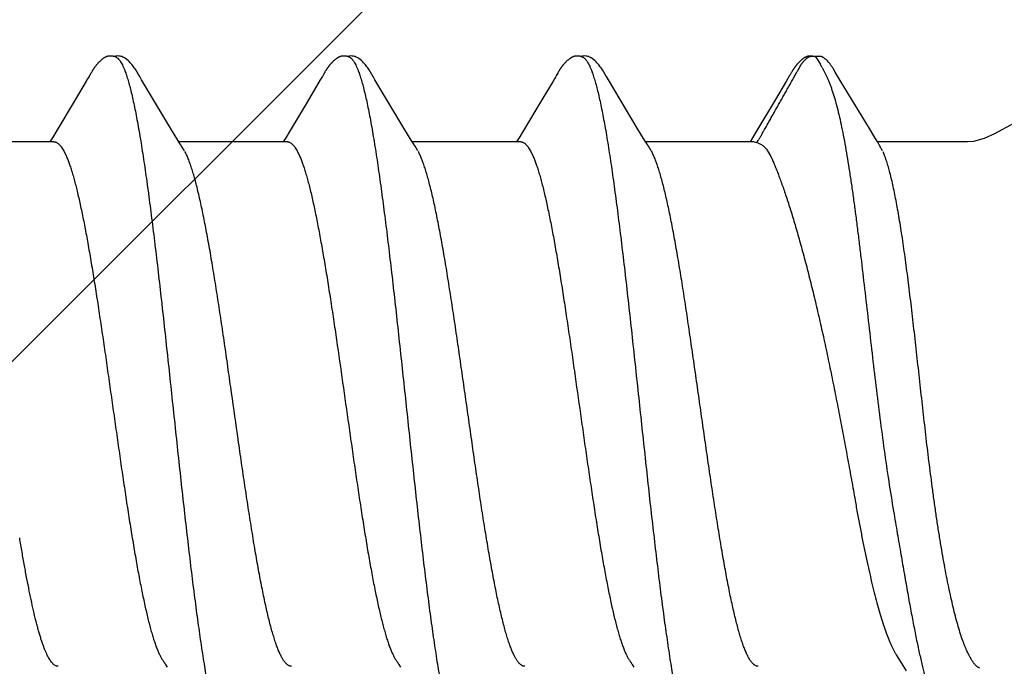
# Model space of a CAD drawing. Units: inches. Extents: x 86.8 to 97.6, y 49.7 to 58.9.
# Drawn here: x 96.6 to 96.9, y 56.2 to 56.4 of the extents above; entities that cross this region are included whole.
import ezdxf

# ---------------------------------------------------------------- set-up
doc = ezdxf.new("R2010")
doc.units = ezdxf.units.IN
doc.header["$MEASUREMENT"] = 0
doc.layers.add('DIMENSION', color=9, linetype='Continuous', lineweight=0)
doc.layers.add('SCREW', color=9, linetype='Continuous', lineweight=0)
doc.layers.add('Fastener', color=9, linetype='Continuous')

# ---------------------------------------------------------------- blocks, each defined once
blk = doc.blocks.new('#12-14 x 2.00 HWH Steel Fastener')
at = {"layer": 'Fastener', "linetype": 'Continuous'}
for p, q in [((1.65521, 0.10642), (1.65564, 0.10632)), ((1.65564, 0.10632), (1.65587, 0.10623)), ((1.65587, 0.10623), (1.6565, 0.10642)), ((1.65587, 0.10623), (1.65633, 0.1056)), ((1.65633, 0.1056), (1.65674, 0.10496)), ((1.65674, 0.10496), (1.65735, 0.1039)), ((1.65784, 0.10299), (1.65918, 0.10034)), ((1.43314, 0.09956), (1.43271, 0.09884)), ((1.43357, 0.10028), (1.43314, 0.09956)), ((1.43371, 0.10052), (1.43357, 0.10028)), ((1.4338, 0.10066), (1.43371, 0.10052)), ((1.43386, 0.10077), (1.4338, 0.10066)), ((1.43416, 0.10131), (1.43386, 0.10077)), ((1.43427, 0.10149), (1.43416, 0.10131)), ((1.43437, 0.10167), (1.43427, 0.10149)), ((1.43447, 0.10183), (1.43437, 0.10167)), ((1.44966, 0.09925), (1.44906, 0.10023)), ((1.50495, 0.10025), (1.50432, 0.09919)), ((1.5051, 0.1005), (1.50495, 0.10025)), ((1.50519, 0.10064), (1.5051, 0.1005)), ((1.50525, 0.10075), (1.50519, 0.10064)), ((1.50555, 0.10128), (1.50525, 0.10075)), ((1.50566, 0.10147), (1.50555, 0.10128)), ((1.50575, 0.10164), (1.50566, 0.10147)), ((1.50585, 0.1018), (1.50575, 0.10164)), ((1.52105, 0.09926), (1.52046, 0.10024)), ((1.57594, 0.09956), (1.57552, 0.09885)), ((1.57656, 0.10059), (1.57645, 0.10041)), ((1.57662, 0.10071), (1.57656, 0.10059)), ((1.57666, 0.10076), (1.57662, 0.10071)), ((1.57712, 0.10158), (1.57702, 0.1014)), ((1.57722, 0.10175), (1.57712, 0.10158)), ((1.59246, 0.09926), (1.59186, 0.10024)), ((1.64737, 0.09962), (1.64696, 0.09893)), ((1.64779, 0.1003), (1.64737, 0.09962)), ((1.64792, 0.10053), (1.64779, 0.1003)), ((1.648, 0.10066), (1.64792, 0.10053)), ((1.64806, 0.10077), (1.648, 0.10066)), ((1.64837, 0.10132), (1.64806, 0.10077)), ((1.64848, 0.10151), (1.64837, 0.10132)), ((1.64858, 0.10168), (1.64848, 0.10151)), ((1.64868, 0.10184), (1.64858, 0.10168)), ((1.6619, 0.10159), (1.66146, 0.10232)), ((1.43271, 0.09884), (1.42929, 0.09306)), ((1.45851, 0.08445), (1.44966, 0.09925)), ((1.50432, 0.09919), (1.5003, 0.0924)), ((1.52991, 0.08446), (1.52105, 0.09926)), ((1.57552, 0.09885), (1.57211, 0.0931)), ((1.60131, 0.08445), (1.59246, 0.09926)), ((1.64696, 0.09893), (1.64357, 0.0932)), ((1.67231, 0.08435), (1.66341, 0.09907)), ((1.42929, 0.09306), (1.42369, 0.0837)), ((1.5003, 0.0924), (1.49508, 0.08368)), ((1.57211, 0.0931), (1.56651, 0.08373)), ((1.64357, 0.0932), (1.63793, 0.08376)), ((1.46076, 0.08074), (1.45851, 0.08445)), ((1.53216, 0.08075), (1.52991, 0.08446)), ((1.60356, 0.08074), (1.60131, 0.08445)), ((1.67366, 0.08213), (1.67231, 0.08435)), ((1.42234, 0.08147), (1.4216, 0.08025)), ((1.42369, 0.0837), (1.42234, 0.08147)), ((1.49374, 0.08146), (1.493, 0.08025)), ((1.49508, 0.08368), (1.49374, 0.08146)), ((1.56516, 0.08151), (1.5644, 0.08025)), ((1.56651, 0.08373), (1.56516, 0.08151)), ((1.63657, 0.08152), (1.6358, 0.08025)), ((1.63793, 0.08376), (1.63657, 0.08152)), ((1.67398, 0.08162), (1.67366, 0.08213)), ((1.67486, 0.08012), (1.67398, 0.08162)), ((1.42284, 0.08025), (1.38965, 0.08025)), ((1.46149, 0.07952), (1.46076, 0.08074)), ((1.49424, 0.08025), (1.46105, 0.08025)), ((1.46279, 0.07752), (1.4619, 0.0789)), ((1.53289, 0.07953), (1.53216, 0.08075)), ((1.56564, 0.08025), (1.53245, 0.08025)), ((1.53419, 0.07752), (1.5333, 0.0789)), ((1.60429, 0.07952), (1.60356, 0.08074)), ((1.63704, 0.08025), (1.60385, 0.08025)), ((1.60559, 0.07752), (1.6047, 0.0789)), ((1.63704, 0.08025), (1.6379, 0.08002)), ((1.70233, 0.08025), (1.67479, 0.08025)), ((1.67636, 0.07752), (1.67546, 0.07915)), ((1.42582, 0.07752), (1.42668, 0.07572)), ((1.49722, 0.07752), (1.49808, 0.07572)), ((1.56862, 0.07752), (1.56948, 0.07572)), ((1.64117, 0.07752), (1.64217, 0.07578)), ((1.68073, -0.07703), (1.68206, -0.07917)), ((1.45698, -0.07971), (1.45746, -0.08051)), ((1.52839, -0.07972), (1.52887, -0.08053)), ((1.59978, -0.07971), (1.60027, -0.08052)), ((1.68206, -0.07917), (1.68358, -0.08166))]:
    blk.add_line(p, q, dxfattribs=at)
for points in [[(1.43988, 0.10652), (1.43978, 0.10651), (1.43969, 0.1065), (1.4396, 0.10649), (1.43952, 0.10648), (1.43943, 0.10646), (1.43935, 0.10644), (1.43927, 0.10642), (1.43919, 0.1064), (1.43911, 0.10638), (1.43903, 0.10635), (1.43895, 0.10632), (1.43887, 0.10629), (1.43879, 0.10626), (1.43872, 0.10623), (1.43864, 0.10619), (1.43856, 0.10615), (1.43849, 0.10611), (1.43841, 0.10607), (1.43833, 0.10603), (1.43825, 0.10598), (1.43817, 0.10593), (1.43809, 0.10588), (1.43801, 0.10582), (1.43792, 0.10576), (1.43783, 0.10569), (1.43773, 0.10562), (1.43762, 0.10554), (1.4375, 0.10544), (1.43739, 0.10535), (1.43727, 0.10525), (1.43716, 0.10516), (1.43706, 0.10506), (1.43695, 0.10497), (1.43685, 0.10487), (1.43675, 0.10478), (1.43665, 0.10469), (1.43656, 0.10459), (1.43647, 0.1045), (1.43638, 0.10441), (1.4363, 0.10432), (1.43622, 0.10423), (1.43614, 0.10414), (1.43606, 0.10406), (1.43599, 0.10397), (1.43591, 0.10388), (1.43584, 0.1038), (1.43577, 0.10371), (1.4357, 0.10362), (1.43563, 0.10354), (1.43557, 0.10346), (1.4355, 0.10337), (1.43544, 0.10329), (1.43538, 0.10321), (1.43532, 0.10312), (1.43526, 0.10304), (1.4352, 0.10296), (1.43515, 0.10288), (1.43509, 0.1028), (1.43504, 0.10273), (1.43499, 0.10265), (1.43494, 0.10257), (1.43489, 0.1025), (1.43484, 0.10243), (1.43479, 0.10235), (1.43474, 0.10228), (1.4347, 0.10221), (1.43465, 0.10213), (1.43461, 0.10206), (1.43456, 0.10198), (1.43447, 0.10183)], [(1.44183, 0.10617), (1.44181, 0.10618), (1.44173, 0.10621), (1.44164, 0.10625), (1.44155, 0.10628), (1.44145, 0.10632), (1.44134, 0.10635), (1.44122, 0.10638), (1.44109, 0.10641), (1.44097, 0.10644), (1.44084, 0.10646), (1.4407, 0.10648), (1.44057, 0.1065), (1.44045, 0.10651), (1.44032, 0.10652), (1.4402, 0.10652), (1.44009, 0.10652), (1.43998, 0.10652), (1.43988, 0.10652)], [(1.4439, 0.10621), (1.44364, 0.10632), (1.44338, 0.10641), (1.44311, 0.10647), (1.44282, 0.10651), (1.44249, 0.10653), (1.4421, 0.10651), (1.44167, 0.10645), (1.44129, 0.10636)], [(1.44909, 0.10019), (1.44787, 0.10225), (1.44763, 0.10263), (1.44742, 0.10293), (1.4472, 0.10323), (1.44696, 0.10354), (1.44671, 0.10385), (1.44644, 0.10416), (1.44615, 0.10447), (1.44583, 0.10479), (1.44549, 0.10511), (1.44511, 0.10542), (1.44474, 0.10571), (1.44444, 0.10592), (1.44416, 0.10608), (1.4439, 0.10621)], [(1.51123, 0.10651), (1.51113, 0.10651), (1.51104, 0.1065), (1.51096, 0.10648), (1.51087, 0.10647), (1.51079, 0.10645), (1.51071, 0.10643), (1.51063, 0.10641), (1.51055, 0.10639), (1.51047, 0.10636), (1.51039, 0.10634), (1.51031, 0.10631), (1.51023, 0.10628), (1.51016, 0.10624), (1.51008, 0.10621), (1.51, 0.10617), (1.50993, 0.10613), (1.50985, 0.10609), (1.50977, 0.10605), (1.50969, 0.106), (1.50961, 0.10596), (1.50953, 0.10591), (1.50945, 0.10585), (1.50937, 0.10579), (1.50928, 0.10573), (1.50918, 0.10566), (1.50908, 0.10558), (1.50897, 0.1055), (1.50885, 0.1054), (1.50874, 0.10531), (1.50862, 0.10521), (1.50852, 0.10512), (1.50841, 0.10502), (1.5083, 0.10493), (1.5082, 0.10483), (1.50811, 0.10474), (1.50801, 0.10464), (1.50792, 0.10455), (1.50783, 0.10446), (1.50774, 0.10437), (1.50766, 0.10428), (1.50758, 0.10419), (1.5075, 0.1041), (1.50742, 0.10401), (1.50735, 0.10393), (1.50728, 0.10384), (1.50721, 0.10375), (1.50714, 0.10367), (1.50707, 0.10358), (1.507, 0.1035), (1.50694, 0.10342), (1.50687, 0.10333), (1.50681, 0.10325), (1.50675, 0.10317), (1.50669, 0.10309), (1.50663, 0.10301), (1.50658, 0.10293), (1.50652, 0.10285), (1.50647, 0.10277), (1.50642, 0.1027), (1.50637, 0.10262), (1.50632, 0.10255), (1.50627, 0.10247), (1.50622, 0.1024), (1.50617, 0.10233), (1.50613, 0.10225), (1.50608, 0.10218), (1.50604, 0.10211), (1.50599, 0.10203), (1.50594, 0.10196), (1.50585, 0.1018)], [(1.51323, 0.10617), (1.51315, 0.1062), (1.51307, 0.10624), (1.51298, 0.10627), (1.51288, 0.10631), (1.51277, 0.10634), (1.51266, 0.10637), (1.51254, 0.1064), (1.51241, 0.10643), (1.51228, 0.10645), (1.51215, 0.10647), (1.51202, 0.10649), (1.5119, 0.10651), (1.51177, 0.10652), (1.51165, 0.10652), (1.51154, 0.10652), (1.51143, 0.10652), (1.51132, 0.10652), (1.51123, 0.10651)], [(1.5153, 0.10621), (1.51504, 0.10632), (1.51478, 0.10641), (1.51451, 0.10647), (1.51422, 0.10651), (1.51389, 0.10653), (1.5135, 0.10651), (1.51307, 0.10645), (1.51269, 0.10636)], [(1.52049, 0.10019), (1.51927, 0.10225), (1.51903, 0.10263), (1.51882, 0.10293), (1.5186, 0.10323), (1.51836, 0.10354), (1.51811, 0.10385), (1.51784, 0.10416), (1.51755, 0.10447), (1.51723, 0.10479), (1.51689, 0.10511), (1.51651, 0.10542), (1.51614, 0.10571), (1.51584, 0.10592), (1.51556, 0.10608), (1.5153, 0.10621)], [(1.58261, 0.10651), (1.58252, 0.1065), (1.58243, 0.10649), (1.58234, 0.10648), (1.58226, 0.10646), (1.58218, 0.10645), (1.58209, 0.10643), (1.58201, 0.10641), (1.58193, 0.10638), (1.58185, 0.10636), (1.58178, 0.10633), (1.5817, 0.1063), (1.58162, 0.10627), (1.58154, 0.10624), (1.58147, 0.1062), (1.58139, 0.10617), (1.58131, 0.10613), (1.58123, 0.10609), (1.58116, 0.10604), (1.58108, 0.106), (1.581, 0.10595), (1.58092, 0.1059), (1.58084, 0.10584), (1.58075, 0.10578), (1.58066, 0.10572), (1.58057, 0.10565), (1.58046, 0.10557), (1.58035, 0.10548), (1.58023, 0.10539), (1.58012, 0.10529), (1.58001, 0.1052), (1.5799, 0.1051), (1.57979, 0.10501), (1.57969, 0.10491), (1.57959, 0.10482), (1.57949, 0.10472), (1.5794, 0.10463), (1.57931, 0.10454), (1.57922, 0.10444), (1.57913, 0.10435), (1.57905, 0.10426), (1.57897, 0.10418), (1.57889, 0.10409), (1.57881, 0.104), (1.57874, 0.10391), (1.57867, 0.10383), (1.5786, 0.10374), (1.57853, 0.10366), (1.57846, 0.10357), (1.57839, 0.10349), (1.57833, 0.1034), (1.57826, 0.10332), (1.5782, 0.10324), (1.57814, 0.10316), (1.57808, 0.10307), (1.57802, 0.10299), (1.57797, 0.10291), (1.57791, 0.10283), (1.57786, 0.10275), (1.5778, 0.10267), (1.57775, 0.1026), (1.5777, 0.10252), (1.57765, 0.10244), (1.5776, 0.10237), (1.57755, 0.10229), (1.57751, 0.10222), (1.57746, 0.10214), (1.57741, 0.10207), (1.57737, 0.10199), (1.57732, 0.10191), (1.57722, 0.10175)], [(1.58463, 0.10617), (1.58455, 0.10621), (1.58446, 0.10624), (1.58437, 0.10627), (1.58427, 0.10631), (1.58416, 0.10634), (1.58405, 0.10637), (1.58392, 0.1064), (1.5838, 0.10643), (1.58367, 0.10646), (1.58354, 0.10648), (1.58341, 0.10649), (1.58328, 0.10651), (1.58316, 0.10652), (1.58304, 0.10652), (1.58292, 0.10652), (1.58281, 0.10652), (1.58271, 0.10652), (1.58261, 0.10651)], [(1.5867, 0.10621), (1.58644, 0.10632), (1.58618, 0.10641), (1.5859, 0.10647), (1.58562, 0.10651), (1.58529, 0.10653), (1.5849, 0.10651), (1.58447, 0.10645), (1.58409, 0.10636)], [(1.59189, 0.10019), (1.59068, 0.10225), (1.59043, 0.10263), (1.59022, 0.10293), (1.59, 0.10323), (1.58976, 0.10354), (1.58951, 0.10385), (1.58924, 0.10416), (1.58895, 0.10447), (1.58863, 0.10479), (1.58829, 0.10511), (1.58791, 0.10542), (1.58754, 0.10571), (1.58723, 0.10592), (1.58696, 0.10608), (1.5867, 0.10621)], [(1.65397, 0.10651), (1.65387, 0.1065), (1.65378, 0.10649), (1.65369, 0.10647), (1.6536, 0.10645), (1.65351, 0.10643), (1.65343, 0.10641), (1.65334, 0.10639), (1.65326, 0.10636), (1.65317, 0.10633), (1.65309, 0.1063), (1.65301, 0.10627), (1.65293, 0.10623), (1.65285, 0.10619), (1.65277, 0.10615), (1.65269, 0.10611), (1.6526, 0.10607), (1.65252, 0.10602), (1.65244, 0.10597), (1.65236, 0.10592), (1.65228, 0.10587), (1.65219, 0.10581), (1.6521, 0.10575), (1.652, 0.10568), (1.6519, 0.1056), (1.65179, 0.10551), (1.65167, 0.10542), (1.65155, 0.10532), (1.65144, 0.10522), (1.65133, 0.10512), (1.65122, 0.10503), (1.65111, 0.10493), (1.65101, 0.10483), (1.65091, 0.10474), (1.65081, 0.10464), (1.65072, 0.10455), (1.65063, 0.10446), (1.65054, 0.10437), (1.65046, 0.10428), (1.65038, 0.10419), (1.6503, 0.1041), (1.65022, 0.10401), (1.65015, 0.10392), (1.65007, 0.10384), (1.65, 0.10375), (1.64993, 0.10367), (1.64987, 0.10358), (1.6498, 0.1035), (1.64973, 0.10341), (1.64967, 0.10333), (1.64961, 0.10325), (1.64955, 0.10316), (1.64949, 0.10308), (1.64943, 0.103), (1.64937, 0.10292), (1.64932, 0.10284), (1.64926, 0.10276), (1.64921, 0.10268), (1.64916, 0.10261), (1.64911, 0.10253), (1.64906, 0.10245), (1.64901, 0.10238), (1.64896, 0.1023), (1.64891, 0.10223), (1.64887, 0.10215), (1.64882, 0.10208), (1.64877, 0.102), (1.64868, 0.10184)], [(1.65498, 0.10647), (1.65483, 0.10649), (1.65469, 0.10651), (1.65456, 0.10652), (1.65443, 0.10652), (1.6543, 0.10652), (1.65418, 0.10652), (1.65407, 0.10652), (1.65397, 0.10651)], [(1.65764, 0.10639), (1.6569, 0.10652), (1.65547, 0.10636)], [(1.66146, 0.10232), (1.66131, 0.10256), (1.66117, 0.10278), (1.66104, 0.10299), (1.6609, 0.1032), (1.66076, 0.10341), (1.66062, 0.10361), (1.66047, 0.10381), (1.66033, 0.10401), (1.66018, 0.1042), (1.66003, 0.10439), (1.65986, 0.10458), (1.65969, 0.10478), (1.65948, 0.105)], [(1.57645, 0.10041), (1.57626, 0.10009), (1.57594, 0.09956)], [(1.57702, 0.1014), (1.57696, 0.1013), (1.57666, 0.10076)], [(1.66341, 0.09907), (1.6625, 0.1006), (1.6619, 0.10159)], [(1.71663, 0.08598), (1.71058, 0.08271), (1.70745, 0.08129), (1.70422, 0.0804), (1.70233, 0.08025)], [(1.4619, 0.0789), (1.46187, 0.07893), (1.46185, 0.07897), (1.46182, 0.079), (1.46179, 0.07904), (1.46176, 0.07909), (1.46173, 0.07914), (1.46169, 0.07921), (1.46164, 0.07929), (1.46157, 0.07939), (1.46149, 0.07952)], [(1.5333, 0.0789), (1.53327, 0.07893), (1.53325, 0.07897), (1.53322, 0.079), (1.53319, 0.07904), (1.53316, 0.07909), (1.53313, 0.07914), (1.53308, 0.07921), (1.53303, 0.07929), (1.53297, 0.07939), (1.53289, 0.07953)], [(1.6047, 0.0789), (1.60467, 0.07893), (1.60465, 0.07897), (1.60462, 0.079), (1.60459, 0.07904), (1.60456, 0.07909), (1.60453, 0.07914), (1.60449, 0.07921), (1.60444, 0.07929), (1.60437, 0.07939), (1.60429, 0.07952)], [(1.67546, 0.07915), (1.67544, 0.07918), (1.6754, 0.07925), (1.67531, 0.07938), (1.6751, 0.07972), (1.67486, 0.08012)], [(1.45646, -0.07891), (1.45647, -0.07891), (1.45649, -0.07895), (1.45652, -0.07898), (1.45655, -0.07902), (1.45658, -0.07907), (1.45662, -0.07912), (1.45666, -0.07918), (1.45671, -0.07926), (1.45677, -0.07937), (1.45686, -0.07951), (1.45698, -0.07971)], [(1.52786, -0.07891), (1.52787, -0.07892), (1.5279, -0.07895), (1.52792, -0.07899), (1.52795, -0.07903), (1.52798, -0.07907), (1.52802, -0.07913), (1.52806, -0.07919), (1.52811, -0.07927), (1.52818, -0.07938), (1.52826, -0.07952), (1.52839, -0.07972)], [(1.59926, -0.0789), (1.59927, -0.07891), (1.59929, -0.07895), (1.59932, -0.07898), (1.59935, -0.07902), (1.59938, -0.07907), (1.59942, -0.07912), (1.59946, -0.07919), (1.59951, -0.07927), (1.59958, -0.07937), (1.59966, -0.07951), (1.59978, -0.07971)]]:
    blk.add_lwpolyline(points, dxfattribs=at)
for centre, radius, start, end in [((1.61406, 0.07996), 0.04947, 27.7402, 28.9464), ((1.5916, 0.06987), 0.01594, 27.6458, 28.6769)]:
    blk.add_arc(centre, radius, start, end, dxfattribs=at)
for points, knots in [([(1.44183, 0.10617), (1.44196, 0.10611), (1.44214, 0.106), (1.44236, 0.10582), (1.44254, 0.10565), (1.44272, 0.10546), (1.44289, 0.10524), (1.44307, 0.10499), (1.44331, 0.10462), (1.44361, 0.1041), (1.44396, 0.10339), (1.44431, 0.10258), (1.44453, 0.102), (1.44464, 0.1017)], [0, 0, 0, 0, 0.075909, 0.117893, 0.162968, 0.211384, 0.26334, 0.318993, 0.378466, 0.509219, 0.656184, 0.819706, 1, 1, 1, 1]), ([(1.51323, 0.10617), (1.51336, 0.10611), (1.51354, 0.106), (1.51377, 0.10582), (1.51394, 0.10565), (1.51412, 0.10546), (1.51429, 0.10524), (1.51447, 0.10499), (1.51471, 0.10462), (1.51501, 0.1041), (1.51536, 0.10339), (1.51571, 0.10258), (1.51593, 0.102), (1.51604, 0.1017)], [0, 0, 0, 0, 0.075934, 0.11793, 0.163018, 0.211446, 0.263413, 0.319077, 0.37856, 0.509327, 0.656286, 0.819776, 1, 1, 1, 1]), ([(1.58463, 0.10617), (1.58476, 0.10611), (1.58494, 0.106), (1.58517, 0.10582), (1.58534, 0.10565), (1.58552, 0.10545), (1.5857, 0.10523), (1.58587, 0.10499), (1.58611, 0.10462), (1.58641, 0.10409), (1.58676, 0.10338), (1.58711, 0.10257), (1.58733, 0.102), (1.58744, 0.1017)], [0, 0, 0, 0, 0.076429, 0.118672, 0.163997, 0.212644, 0.2648, 0.320611, 0.380192, 0.510985, 0.657712, 0.820666, 1, 1, 1, 1]), ([(1.65003, 0.10136), (1.65011, 0.1015), (1.65027, 0.10178), (1.65047, 0.10212), (1.65063, 0.10241), (1.65074, 0.10262), (1.65086, 0.10283), (1.65101, 0.10311), (1.65116, 0.1034), (1.65132, 0.10367), (1.65149, 0.10395), (1.65167, 0.10421), (1.65186, 0.10447), (1.65206, 0.10473), (1.65232, 0.10503), (1.65261, 0.10532), (1.65284, 0.10553), (1.65299, 0.10567), (1.65311, 0.10577), (1.65324, 0.10587), (1.6534, 0.106), (1.65359, 0.10613), (1.6538, 0.10625), (1.65403, 0.10635), (1.65426, 0.10642), (1.65449, 0.10646), (1.65473, 0.10647), (1.65497, 0.10645), (1.65513, 0.10643), (1.65521, 0.10642)], [0, 0, 0, 0, 0.062639, 0.125262, 0.156564, 0.187862, 0.219158, 0.25045, 0.313022, 0.344314, 0.375612, 0.438182, 0.469457, 0.500728, 0.563224, 0.625614, 0.656798, 0.688014, 0.703645, 0.719293, 0.750585, 0.781781, 0.812912, 0.844143, 0.875411, 0.906588, 0.937643, 0.968761, 1, 1, 1, 1]), ([(1.6565, 0.10642), (1.6566, 0.10644), (1.65679, 0.10647), (1.65703, 0.10648), (1.65722, 0.10647), (1.65741, 0.10645), (1.65755, 0.10642), (1.65764, 0.10639)], [0, 0, 0, 0, 0.250542, 0.499902, 0.624473, 0.749378, 1, 1, 1, 1]), ([(1.65764, 0.10639), (1.65773, 0.10636), (1.65787, 0.10631), (1.65804, 0.10622), (1.65821, 0.10612), (1.65841, 0.10598), (1.65864, 0.1058), (1.65886, 0.10561), (1.65908, 0.10542), (1.65929, 0.10521), (1.65942, 0.10507), (1.65949, 0.105)], [0, 0, 0, 0, 0.125192, 0.187609, 0.249958, 0.374904, 0.500203, 0.625296, 0.750169, 0.875011, 1, 1, 1, 1]), ([(1.44464, 0.1017), (1.44482, 0.10122), (1.44516, 0.10021), (1.44565, 0.09858), (1.44614, 0.09677), (1.44664, 0.09477), (1.44713, 0.09258), (1.44763, 0.09021), (1.44812, 0.08766), (1.44862, 0.08493), (1.44912, 0.08204), (1.44962, 0.07899), (1.45012, 0.07579), (1.45062, 0.07244), (1.45112, 0.06897), (1.45179, 0.06409), (1.45262, 0.05771), (1.45361, 0.04974), (1.4546, 0.04139), (1.45559, 0.03272), (1.45657, 0.02381), (1.45756, 0.0147), (1.45855, 0.0055), (1.45954, -0.00376), (1.46053, -0.013), (1.46152, -0.02217), (1.46251, -0.03116), (1.4635, -0.03989), (1.46449, -0.04829), (1.46547, -0.05631), (1.46631, -0.06274), (1.46698, -0.06768), (1.46748, -0.0712), (1.46797, -0.0746), (1.46848, -0.07787), (1.46898, -0.08099), (1.46948, -0.08395), (1.46998, -0.08674), (1.47048, -0.08937), (1.4709, -0.09144), (1.47124, -0.09301), (1.47157, -0.09445), (1.47197, -0.09614), (1.47247, -0.09802), (1.47296, -0.09972), (1.47338, -0.101), (1.47372, -0.10194), (1.47397, -0.10257), (1.47421, -0.10315), (1.47446, -0.10368), (1.47471, -0.10417), (1.47496, -0.1046), (1.4752, -0.10499), (1.47545, -0.10533), (1.4757, -0.10562), (1.47601, -0.10592), (1.47627, -0.10609), (1.47645, -0.10617)], [0, 0, 0, 0, 0.007182, 0.015222, 0.024125, 0.033889, 0.044512, 0.055986, 0.068302, 0.081445, 0.095372, 0.110039, 0.125401, 0.141421, 0.158063, 0.175293, 0.211396, 0.249526, 0.289447, 0.330876, 0.373502, 0.416993, 0.460974, 0.505139, 0.549297, 0.593107, 0.636104, 0.677847, 0.717979, 0.756324, 0.792738, 0.810176, 0.827064, 0.84336, 0.859018, 0.873996, 0.888247, 0.901724, 0.914381, 0.926195, 0.931782, 0.937154, 0.947247, 0.956468, 0.964819, 0.972306, 0.975727, 0.978935, 0.981931, 0.984715, 0.987291, 0.98966, 0.991829, 0.993803, 0.995592, 0.997209, 1, 1, 1, 1]), ([(1.51604, 0.1017), (1.51622, 0.10122), (1.51656, 0.1002), (1.51706, 0.09857), (1.51755, 0.09674), (1.51805, 0.09471), (1.51855, 0.09249), (1.51905, 0.09009), (1.51955, 0.0875), (1.52006, 0.08474), (1.52056, 0.08181), (1.52106, 0.07873), (1.52156, 0.07551), (1.52206, 0.07215), (1.52256, 0.06867), (1.52323, 0.06379), (1.52406, 0.05742), (1.52504, 0.04947), (1.52603, 0.04112), (1.52702, 0.03242), (1.52801, 0.02346), (1.529, 0.01433), (1.52999, 0.00511), (1.53098, -0.00412), (1.53196, -0.01331), (1.53295, -0.0224), (1.53393, -0.03133), (1.53492, -0.04002), (1.5359, -0.04841), (1.53689, -0.05644), (1.53772, -0.06287), (1.53839, -0.06778), (1.53889, -0.07129), (1.53939, -0.07467), (1.53988, -0.07791), (1.54038, -0.081), (1.54088, -0.08393), (1.54137, -0.0867), (1.54187, -0.0893), (1.54236, -0.09172), (1.54285, -0.09396), (1.54334, -0.09603), (1.54384, -0.09791), (1.54433, -0.09961), (1.54475, -0.10091), (1.54509, -0.10185), (1.54534, -0.10249), (1.54559, -0.10309), (1.54583, -0.10363), (1.54608, -0.10412), (1.54633, -0.10457), (1.54658, -0.10496), (1.54683, -0.10531), (1.54708, -0.1056), (1.5474, -0.10591), (1.54767, -0.10609), (1.54785, -0.10617)], [0, 0, 0, 0, 0.007198, 0.015285, 0.024269, 0.034153, 0.044928, 0.056574, 0.069067, 0.08238, 0.096463, 0.111266, 0.126739, 0.142839, 0.159527, 0.176765, 0.212789, 0.2508, 0.290688, 0.332288, 0.37518, 0.418838, 0.462846, 0.506889, 0.550777, 0.594223, 0.636868, 0.678417, 0.718569, 0.756959, 0.793322, 0.810697, 0.827496, 0.843682, 0.859215, 0.874054, 0.888162, 0.901499, 0.91403, 0.925738, 0.936622, 0.946677, 0.955902, 0.964291, 0.97184, 0.9753, 0.978551, 0.98159, 0.98442, 0.987042, 0.989456, 0.991667, 0.993681, 0.995507, 0.997157, 1, 1, 1, 1]), ([(1.58744, 0.1017), (1.58762, 0.10122), (1.58796, 0.10021), (1.58845, 0.09858), (1.58894, 0.09677), (1.58943, 0.09478), (1.58992, 0.09261), (1.59042, 0.09026), (1.59091, 0.08774), (1.5914, 0.08505), (1.5919, 0.0822), (1.59239, 0.07919), (1.59288, 0.07603), (1.59338, 0.07273), (1.59387, 0.06929), (1.59454, 0.06444), (1.59538, 0.05807), (1.59637, 0.05008), (1.59737, 0.04165), (1.59837, 0.03286), (1.59937, 0.02382), (1.60037, 0.01462), (1.60136, 0.00538), (1.60235, -0.00386), (1.60334, -0.01306), (1.60432, -0.02217), (1.60531, -0.03114), (1.60631, -0.03991), (1.6073, -0.04837), (1.60829, -0.05643), (1.60912, -0.06288), (1.60979, -0.06779), (1.61029, -0.07129), (1.61078, -0.07465), (1.61128, -0.07787), (1.61177, -0.08094), (1.61226, -0.08387), (1.61276, -0.08663), (1.61325, -0.08923), (1.61367, -0.09129), (1.61401, -0.09285), (1.61433, -0.09429), (1.61473, -0.09599), (1.61523, -0.09788), (1.61565, -0.09935), (1.61599, -0.10042), (1.61624, -0.10115), (1.61648, -0.10184), (1.61673, -0.10248), (1.61698, -0.10307), (1.61723, -0.10362), (1.61748, -0.10411), (1.61773, -0.10455), (1.61797, -0.10495), (1.61822, -0.10529), (1.61847, -0.10559), (1.61879, -0.1059), (1.61905, -0.10608), (1.61923, -0.10616)], [0, 0, 0, 0, 0.007187, 0.015227, 0.024116, 0.033844, 0.044401, 0.055774, 0.067947, 0.080903, 0.094617, 0.109065, 0.124219, 0.140052, 0.156533, 0.173632, 0.209598, 0.247847, 0.288186, 0.330252, 0.37355, 0.417514, 0.461694, 0.505763, 0.549602, 0.593085, 0.636013, 0.677978, 0.718467, 0.757073, 0.793493, 0.810835, 0.827574, 0.843683, 0.859132, 0.873891, 0.887933, 0.901236, 0.913775, 0.925528, 0.931104, 0.936476, 0.9466, 0.955882, 0.964312, 0.968206, 0.971886, 0.975351, 0.978602, 0.98164, 0.984465, 0.987081, 0.989488, 0.991693, 0.993701, 0.995521, 0.997166, 1, 1, 1, 1]), ([(1.6379, 0.08002), (1.63805, 0.08023), (1.63827, 0.08054), (1.63854, 0.08098), (1.63873, 0.08131), (1.63892, 0.08165), (1.63911, 0.08198), (1.6393, 0.08232), (1.63954, 0.08276), (1.63979, 0.08321), (1.64004, 0.08365), (1.64029, 0.0841), (1.64061, 0.08465), (1.641, 0.08532), (1.64138, 0.08599), (1.64175, 0.08666), (1.64213, 0.08732), (1.64263, 0.08822), (1.64325, 0.08933), (1.644, 0.09067), (1.64475, 0.092), (1.64551, 0.09334), (1.64614, 0.09445), (1.64664, 0.09535), (1.64701, 0.09601), (1.64739, 0.09668), (1.6479, 0.09757), (1.6484, 0.09846), (1.64889, 0.09936), (1.64927, 0.10002), (1.64964, 0.10069), (1.6499, 0.10114), (1.65003, 0.10136)], [0, 0, 0, 0, 0.031273, 0.046923, 0.062579, 0.07823, 0.093864, 0.109479, 0.125083, 0.156283, 0.171894, 0.187521, 0.218812, 0.250124, 0.281421, 0.312681, 0.343913, 0.37513, 0.437562, 0.500028, 0.562535, 0.625058, 0.687563, 0.718814, 0.750072, 0.78134, 0.812614, 0.875095, 0.906273, 0.937439, 0.968684, 1, 1, 1, 1]), ([(1.65918, 0.10034), (1.65932, 0.10005), (1.6596, 0.09944), (1.66001, 0.09848), (1.6604, 0.09747), (1.66079, 0.09638), (1.66117, 0.09524), (1.66168, 0.09359), (1.6623, 0.09137), (1.66301, 0.08853), (1.66369, 0.08547), (1.66436, 0.08218), (1.665, 0.0787), (1.66563, 0.07501), (1.66625, 0.07115), (1.66685, 0.06711), (1.66744, 0.06292), (1.66802, 0.05859), (1.6686, 0.05413), (1.66916, 0.04956), (1.66992, 0.04327), (1.67086, 0.03523), (1.67199, 0.02543), (1.67313, 0.0155), (1.67431, 0.00556), (1.67554, -0.00432), (1.67683, -0.01404), (1.67821, -0.02353), (1.6792, -0.02976), (1.67972, -0.03282)], [0, 0, 0, 0, 0.007237, 0.014903, 0.022999, 0.031526, 0.040482, 0.049864, 0.069896, 0.091587, 0.114881, 0.139713, 0.166022, 0.193736, 0.222767, 0.253017, 0.284387, 0.316783, 0.350126, 0.384333, 0.419287, 0.490948, 0.564248, 0.63853, 0.713002, 0.786915, 0.85979, 0.931002, 1, 1, 1, 1]), ([(1.42284, 0.08025), (1.4229, 0.08025), (1.42303, 0.08024), (1.42322, 0.08021), (1.4234, 0.08015), (1.42366, 0.08005), (1.42398, 0.07986), (1.42435, 0.07956), (1.42472, 0.07917), (1.4251, 0.07869), (1.42547, 0.07814), (1.4257, 0.07773), (1.42582, 0.07752)], [0, 0, 0, 0, 0.044177, 0.088949, 0.134873, 0.182465, 0.284347, 0.397731, 0.524752, 0.666865, 0.825057, 1, 1, 1, 1]), ([(1.49424, 0.08025), (1.49431, 0.08025), (1.49443, 0.08024), (1.49462, 0.08021), (1.49481, 0.08016), (1.49506, 0.08005), (1.49538, 0.07986), (1.49575, 0.07956), (1.49613, 0.07917), (1.4965, 0.07869), (1.49687, 0.07814), (1.4971, 0.07773), (1.49722, 0.07752)], [0, 0, 0, 0, 0.044202, 0.088998, 0.134956, 0.182596, 0.284604, 0.398092, 0.525156, 0.667237, 0.825308, 1, 1, 1, 1]), ([(1.56564, 0.08025), (1.56571, 0.08025), (1.56583, 0.08024), (1.56602, 0.08021), (1.56621, 0.08015), (1.56646, 0.08005), (1.56679, 0.07986), (1.56716, 0.07955), (1.56753, 0.07916), (1.5679, 0.07869), (1.56827, 0.07813), (1.5685, 0.07773), (1.56862, 0.07752)], [0, 0, 0, 0, 0.0445, 0.08956, 0.135747, 0.183588, 0.285927, 0.399649, 0.526789, 0.6687, 0.826255, 1, 1, 1, 1]), ([(1.6379, 0.08002), (1.63807, 0.07997), (1.63839, 0.07987), (1.63884, 0.07966), (1.63928, 0.07941), (1.6397, 0.07912), (1.64009, 0.07878), (1.64061, 0.07827), (1.64096, 0.07783), (1.64117, 0.07752)], [0, 0, 0, 0, 0.121198, 0.240009, 0.358652, 0.478924, 0.602157, 0.729524, 1, 1, 1, 1]), ([(1.42668, 0.07572), (1.42684, 0.07534), (1.42717, 0.07453), (1.42763, 0.07325), (1.42809, 0.07185), (1.42856, 0.07033), (1.42902, 0.06869), (1.42949, 0.06694), (1.42995, 0.06508), (1.43041, 0.0631), (1.43088, 0.06102), (1.43151, 0.05805), (1.4323, 0.0541), (1.43322, 0.04909), (1.43415, 0.04374), (1.43508, 0.03811), (1.436, 0.03222), (1.43693, 0.02612), (1.43786, 0.01984), (1.43879, 0.01343), (1.43971, 0.00692), (1.44064, 0.00037), (1.44157, -0.00618), (1.4425, -0.01269), (1.44342, -0.01911), (1.44435, -0.02541), (1.44528, -0.03154), (1.4462, -0.03745), (1.44713, -0.04312), (1.44806, -0.04849), (1.44884, -0.05277), (1.44947, -0.05603), (1.44994, -0.05833), (1.4504, -0.06053), (1.45087, -0.06264), (1.45133, -0.06464), (1.45179, -0.06653), (1.45226, -0.0683), (1.45272, -0.06997), (1.45319, -0.07152), (1.45365, -0.07294), (1.45411, -0.07425), (1.45458, -0.07543), (1.45504, -0.07649), (1.45544, -0.07728), (1.45576, -0.07785), (1.45599, -0.07823), (1.45622, -0.07858), (1.45638, -0.0788), (1.45646, -0.07891)], [0, 0, 0, 0, 0.007865, 0.016473, 0.025817, 0.035889, 0.046678, 0.05817, 0.07035, 0.083201, 0.096706, 0.110843, 0.140929, 0.173278, 0.207681, 0.243917, 0.281756, 0.32095, 0.361243, 0.402371, 0.444063, 0.486047, 0.528046, 0.569786, 0.610993, 0.651395, 0.690726, 0.72873, 0.765161, 0.799784, 0.832378, 0.847847, 0.862731, 0.877008, 0.890658, 0.903661, 0.915998, 0.92765, 0.938601, 0.948834, 0.95834, 0.967113, 0.975149, 0.982447, 0.989013, 0.992024, 0.994857, 0.997514, 1, 1, 1, 1]), ([(1.49551, -0.08025), (1.49543, -0.08025), (1.49526, -0.08024), (1.495, -0.08018), (1.49475, -0.08007), (1.49449, -0.07993), (1.49424, -0.07975), (1.49398, -0.07953), (1.49373, -0.07927), (1.49348, -0.07897), (1.49322, -0.07863), (1.49297, -0.07825), (1.49271, -0.07783), (1.49246, -0.07738), (1.49221, -0.07688), (1.49186, -0.07616), (1.49143, -0.07515), (1.49092, -0.07382), (1.49042, -0.07235), (1.48991, -0.07072), (1.4894, -0.06895), (1.48889, -0.06703), (1.48838, -0.06497), (1.48786, -0.06277), (1.48735, -0.06044), (1.48684, -0.05799), (1.48632, -0.05543), (1.48581, -0.05276), (1.48512, -0.04901), (1.48426, -0.0441), (1.48326, -0.03797), (1.48225, -0.03154), (1.48123, -0.02485), (1.48022, -0.01793), (1.47886, -0.00847), (1.47751, 0.00106), (1.47616, 0.01058), (1.47515, 0.01763), (1.47414, 0.02454), (1.47312, 0.03124), (1.47211, 0.0377), (1.4711, 0.04385), (1.47025, 0.04877), (1.46956, 0.05252), (1.46905, 0.05519), (1.46854, 0.05775), (1.46803, 0.0602), (1.46751, 0.06253), (1.467, 0.06474), (1.46649, 0.06681), (1.46598, 0.06874), (1.46547, 0.07052), (1.46497, 0.07216), (1.46446, 0.07365), (1.46396, 0.07499), (1.46346, 0.07619), (1.4631, 0.07692), (1.46292, 0.07726)], [0, 0, 0, 0, 0.001566, 0.00317, 0.004847, 0.006628, 0.008541, 0.010607, 0.012842, 0.015259, 0.01787, 0.02068, 0.023691, 0.026908, 0.030332, 0.033962, 0.041848, 0.050584, 0.060192, 0.07069, 0.082078, 0.094336, 0.107442, 0.12137, 0.136081, 0.151532, 0.167682, 0.18448, 0.201871, 0.238235, 0.27657, 0.316766, 0.358627, 0.401875, 0.446129, 0.535458, 0.579932, 0.624026, 0.667175, 0.709063, 0.749487, 0.788056, 0.824459, 0.841811, 0.858569, 0.874693, 0.890143, 0.904879, 0.918853, 0.93202, 0.944335, 0.955782, 0.96636, 0.976069, 0.984911, 0.992887, 1, 1, 1, 1]), ([(1.49808, 0.07572), (1.49824, 0.07534), (1.49856, 0.07454), (1.49903, 0.07327), (1.49949, 0.07187), (1.49996, 0.07034), (1.50043, 0.06868), (1.5009, 0.06691), (1.50137, 0.06501), (1.50184, 0.063), (1.50231, 0.06088), (1.50295, 0.05786), (1.50375, 0.05385), (1.50467, 0.0488), (1.5056, 0.04346), (1.50652, 0.03785), (1.50744, 0.03198), (1.50837, 0.02588), (1.50962, 0.0174), (1.51116, 0.00661), (1.51269, -0.00425), (1.51393, -0.01291), (1.51485, -0.01931), (1.51577, -0.02557), (1.5167, -0.03167), (1.51762, -0.03756), (1.51855, -0.04321), (1.51947, -0.04856), (1.52039, -0.05359), (1.52132, -0.05828), (1.52211, -0.06196), (1.52274, -0.06469), (1.52321, -0.06658), (1.52367, -0.06836), (1.52414, -0.07002), (1.5246, -0.07155), (1.52506, -0.07297), (1.52552, -0.07427), (1.52598, -0.07544), (1.52644, -0.07649), (1.52684, -0.07728), (1.52715, -0.07785), (1.52739, -0.07823), (1.52762, -0.07858), (1.52778, -0.0788), (1.52786, -0.07891)], [0, 0, 0, 0, 0.007806, 0.016376, 0.025719, 0.035842, 0.04674, 0.058392, 0.070776, 0.083867, 0.097631, 0.112031, 0.142575, 0.175189, 0.20958, 0.245623, 0.283276, 0.322424, 0.362868, 0.446038, 0.529665, 0.571203, 0.612279, 0.652449, 0.691536, 0.729444, 0.765785, 0.800194, 0.832635, 0.863011, 0.891017, 0.904043, 0.916383, 0.92801, 0.938909, 0.949077, 0.958513, 0.96722, 0.975199, 0.982455, 0.988997, 0.992005, 0.99484, 0.997504, 1, 1, 1, 1]), ([(1.56691, -0.08025), (1.56683, -0.08025), (1.56665, -0.08024), (1.56639, -0.08017), (1.56613, -0.08007), (1.56587, -0.07992), (1.56561, -0.07973), (1.56535, -0.0795), (1.5651, -0.07924), (1.56484, -0.07893), (1.56458, -0.07858), (1.56433, -0.07819), (1.56407, -0.07776), (1.56382, -0.0773), (1.56356, -0.0768), (1.56322, -0.07606), (1.56278, -0.07504), (1.56228, -0.0737), (1.56178, -0.07222), (1.56127, -0.07059), (1.56077, -0.06883), (1.56026, -0.06692), (1.55976, -0.06488), (1.55925, -0.0627), (1.55855, -0.05955), (1.55788, -0.05623), (1.55721, -0.05276), (1.55652, -0.04903), (1.55567, -0.04414), (1.55466, -0.03801), (1.55365, -0.03158), (1.55264, -0.0249), (1.55163, -0.01803), (1.55063, -0.01101), (1.54962, -0.00391), (1.54861, 0.00322), (1.5476, 0.01034), (1.54658, 0.0174), (1.54557, 0.02434), (1.54455, 0.03107), (1.5437, 0.03651), (1.54302, 0.04072), (1.54235, 0.0447), (1.54168, 0.04856), (1.541, 0.05231), (1.54049, 0.05498), (1.53998, 0.05755), (1.53947, 0.06002), (1.53895, 0.06237), (1.53844, 0.0646), (1.53792, 0.06669), (1.53741, 0.06865), (1.53689, 0.07046), (1.53638, 0.07212), (1.53587, 0.07363), (1.53536, 0.07499), (1.53486, 0.07618), (1.5345, 0.07692), (1.53432, 0.07726)], [0, 0, 0, 0, 0.001595, 0.003231, 0.004945, 0.006769, 0.008729, 0.010845, 0.013133, 0.015604, 0.018267, 0.021129, 0.024193, 0.027461, 0.030936, 0.034617, 0.0426, 0.051415, 0.061066, 0.071552, 0.082871, 0.095022, 0.108, 0.121794, 0.136373, 0.167736, 0.184433, 0.201736, 0.237964, 0.276282, 0.316597, 0.358388, 0.401258, 0.445099, 0.4895, 0.533957, 0.578366, 0.622523, 0.665933, 0.708065, 0.748443, 0.767899, 0.786839, 0.823136, 0.840484, 0.857276, 0.873465, 0.889007, 0.903853, 0.917959, 0.931277, 0.943763, 0.955385, 0.966121, 0.975949, 0.984862, 0.992872, 1, 1, 1, 1]), ([(1.56948, 0.07572), (1.56964, 0.07534), (1.56996, 0.07454), (1.57042, 0.07328), (1.57088, 0.07189), (1.57134, 0.07038), (1.5718, 0.06876), (1.57227, 0.06702), (1.57273, 0.06517), (1.57319, 0.06321), (1.57365, 0.06115), (1.57428, 0.0582), (1.57507, 0.05427), (1.57599, 0.04928), (1.57691, 0.04396), (1.57784, 0.03834), (1.57877, 0.03242), (1.57971, 0.02625), (1.58065, 0.01989), (1.58159, 0.01339), (1.58284, 0.00466), (1.58407, -0.00407), (1.5853, -0.01274), (1.58623, -0.01914), (1.58716, -0.02544), (1.58809, -0.03159), (1.58902, -0.03754), (1.58995, -0.04321), (1.59087, -0.04858), (1.59166, -0.05284), (1.59228, -0.05608), (1.59275, -0.05838), (1.59321, -0.06058), (1.59367, -0.06268), (1.59414, -0.06467), (1.5946, -0.06655), (1.59506, -0.06832), (1.59553, -0.06998), (1.59599, -0.07152), (1.59645, -0.07295), (1.59692, -0.07426), (1.59738, -0.07544), (1.59784, -0.07649), (1.59824, -0.07728), (1.59855, -0.07785), (1.59879, -0.07823), (1.59902, -0.07858), (1.59918, -0.0788), (1.59926, -0.0789)], [0, 0, 0, 0, 0.007793, 0.01632, 0.025576, 0.035559, 0.046258, 0.057658, 0.069739, 0.082483, 0.095875, 0.109906, 0.139835, 0.172063, 0.206273, 0.24237, 0.280396, 0.32007, 0.360956, 0.402646, 0.444739, 0.528633, 0.570088, 0.611115, 0.651547, 0.691087, 0.729326, 0.765874, 0.800397, 0.832808, 0.848222, 0.863076, 0.877327, 0.890937, 0.903879, 0.916147, 0.927741, 0.938658, 0.948886, 0.9584, 0.967178, 0.975205, 0.982482, 0.989025, 0.992028, 0.994856, 0.997512, 1, 1, 1, 1]), ([(1.63831, -0.08025), (1.63823, -0.08025), (1.63805, -0.08024), (1.6378, -0.08017), (1.63754, -0.08007), (1.63729, -0.07993), (1.63703, -0.07975), (1.63677, -0.07952), (1.63652, -0.07926), (1.63627, -0.07896), (1.63601, -0.07862), (1.63576, -0.07824), (1.6355, -0.07782), (1.63525, -0.07736), (1.63499, -0.07686), (1.63465, -0.07613), (1.63421, -0.07511), (1.63371, -0.07377), (1.6332, -0.07229), (1.63269, -0.07066), (1.63218, -0.06889), (1.63168, -0.06698), (1.63117, -0.06493), (1.63066, -0.06276), (1.63015, -0.06046), (1.62964, -0.05803), (1.62895, -0.05458), (1.62828, -0.05098), (1.62761, -0.04724), (1.62693, -0.04325), (1.62625, -0.03914), (1.62558, -0.03492), (1.62489, -0.03053), (1.62404, -0.02488), (1.62303, -0.01798), (1.62201, -0.01092), (1.621, -0.00378), (1.61998, 0.00339), (1.61897, 0.01053), (1.61795, 0.01759), (1.61694, 0.02451), (1.61593, 0.03123), (1.61491, 0.0377), (1.6139, 0.04387), (1.61304, 0.0488), (1.61235, 0.05255), (1.61184, 0.05521), (1.61134, 0.05776), (1.61083, 0.0602), (1.61032, 0.06251), (1.60981, 0.0647), (1.6093, 0.06676), (1.6088, 0.06868), (1.60829, 0.07047), (1.60778, 0.07212), (1.60727, 0.07362), (1.60677, 0.07497), (1.60626, 0.07618), (1.6059, 0.07692), (1.60572, 0.07726)], [0, 0, 0, 0, 0.001575, 0.003189, 0.004877, 0.006672, 0.008599, 0.010679, 0.012927, 0.015356, 0.017977, 0.020795, 0.023817, 0.027048, 0.030491, 0.034147, 0.042105, 0.050925, 0.060604, 0.071133, 0.082501, 0.094694, 0.10769, 0.121468, 0.136004, 0.151272, 0.167243, 0.201178, 0.219078, 0.237554, 0.276091, 0.296078, 0.316493, 0.358445, 0.40162, 0.445678, 0.490271, 0.535049, 0.57966, 0.623756, 0.666988, 0.709017, 0.749516, 0.788166, 0.824667, 0.842024, 0.858741, 0.874789, 0.890136, 0.904754, 0.918617, 0.931701, 0.943981, 0.95544, 0.966063, 0.975838, 0.984755, 0.992809, 1, 1, 1, 1]), ([(1.64217, 0.07578), (1.64235, 0.0754), (1.6427, 0.07461), (1.64324, 0.07336), (1.6438, 0.07199), (1.64438, 0.07051), (1.64498, 0.06891), (1.6456, 0.06721), (1.64623, 0.06539), (1.64665, 0.06415), (1.64687, 0.06351)], [0, 0, 0, 0, 0.094483, 0.198067, 0.31057, 0.431809, 0.5616, 0.699751, 0.845991, 1, 1, 1, 1]), ([(1.69169, -0.02631), (1.69134, -0.0237), (1.69066, -0.01841), (1.6897, -0.0104), (1.68877, -0.00228), (1.68802, 0.00452), (1.68742, 0.00995), (1.68682, 0.01531), (1.68609, 0.0219), (1.6852, 0.02961), (1.68445, 0.03586), (1.68383, 0.04069), (1.68337, 0.04415), (1.6829, 0.0475), (1.68229, 0.05172), (1.68165, 0.05575), (1.68098, 0.05959), (1.6805, 0.06224), (1.68, 0.06474), (1.67951, 0.06706), (1.67901, 0.06921), (1.67852, 0.07118), (1.67802, 0.07297), (1.67759, 0.07434), (1.67725, 0.07534), (1.677, 0.07602), (1.67675, 0.07665), (1.67658, 0.07705), (1.67649, 0.07724)], [0, 0, 0, 0, 0.075398, 0.15263, 0.230866, 0.309331, 0.348397, 0.387219, 0.463726, 0.53807, 0.609495, 0.643885, 0.677275, 0.709579, 0.740722, 0.799216, 0.826427, 0.85219, 0.876443, 0.89913, 0.920198, 0.939604, 0.957314, 0.973296, 0.980632, 0.987529, 0.993985, 1, 1, 1, 1]), ([(1.64687, 0.06351), (1.64733, 0.06213), (1.64801, 0.06001), (1.64891, 0.05711), (1.6496, 0.0548), (1.6503, 0.0524), (1.651, 0.04992), (1.65171, 0.04736), (1.65267, 0.0438), (1.65387, 0.03918), (1.65528, 0.03345), (1.65669, 0.02751), (1.65808, 0.02138), (1.65944, 0.0151), (1.66076, 0.00873), (1.66205, 0.00228), (1.66331, -0.00418), (1.66453, -0.01062), (1.66572, -0.017), (1.66686, -0.02327), (1.6676, -0.02742), (1.66796, -0.02947)], [0, 0, 0, 0, 0.045719, 0.070072, 0.095361, 0.121545, 0.148584, 0.17644, 0.205072, 0.264487, 0.326475, 0.39066, 0.456655, 0.52406, 0.592469, 0.661459, 0.730602, 0.799461, 0.867606, 0.934612, 1, 1, 1, 1]), ([(1.70233, -0.07587), (1.70221, -0.07561), (1.70197, -0.07508), (1.70162, -0.07425), (1.70126, -0.07337), (1.70078, -0.07207), (1.70018, -0.07031), (1.69949, -0.06802), (1.69879, -0.06551), (1.69811, -0.06279), (1.69742, -0.05988), (1.69674, -0.05677), (1.69607, -0.05348), (1.69541, -0.05002), (1.69476, -0.0464), (1.69411, -0.04263), (1.69348, -0.03872), (1.69287, -0.03468), (1.69227, -0.03053), (1.69188, -0.02773), (1.69169, -0.02631)], [0, 0, 0, 0, 0.016647, 0.034373, 0.053176, 0.073051, 0.11599, 0.163115, 0.214326, 0.2695, 0.32849, 0.391137, 0.457262, 0.526677, 0.599173, 0.674533, 0.752535, 0.832957, 0.915547, 1, 1, 1, 1]), ([(1.66796, -0.02947), (1.6682, -0.03087), (1.6687, -0.03364), (1.66946, -0.03773), (1.67024, -0.04169), (1.67102, -0.04552), (1.67181, -0.04921), (1.6726, -0.05273), (1.6734, -0.05608), (1.67421, -0.05924), (1.67502, -0.06222), (1.67583, -0.06499), (1.67665, -0.06756), (1.67746, -0.06991), (1.67815, -0.07172), (1.67871, -0.07305), (1.67911, -0.07396), (1.67952, -0.07482), (1.67992, -0.07561), (1.68032, -0.07635), (1.68059, -0.07681), (1.68073, -0.07703)], [0, 0, 0, 0, 0.086389, 0.170663, 0.252504, 0.331643, 0.407863, 0.480953, 0.550698, 0.616887, 0.679326, 0.737855, 0.792322, 0.842597, 0.888565, 0.909907, 0.930143, 0.94927, 0.967287, 0.984195, 1, 1, 1, 1]), ([(1.67972, -0.03282), (1.6801, -0.03507), (1.68085, -0.03946), (1.68195, -0.0459), (1.683, -0.05201), (1.68386, -0.0569), (1.68453, -0.06063), (1.68502, -0.06328), (1.6855, -0.06584), (1.68612, -0.06904), (1.68673, -0.07211), (1.68735, -0.07503), (1.6878, -0.07706), (1.68824, -0.07898), (1.68867, -0.08079), (1.6891, -0.08248), (1.68953, -0.08407), (1.68995, -0.08554), (1.69036, -0.0869), (1.69078, -0.08814), (1.69119, -0.08927), (1.6916, -0.09029), (1.69201, -0.0912), (1.69241, -0.09199), (1.69276, -0.09258), (1.69304, -0.09299), (1.69324, -0.09326), (1.69345, -0.09351), (1.69365, -0.09372), (1.69385, -0.09391), (1.69412, -0.09412), (1.69433, -0.09425), (1.69447, -0.09432)], [0, 0, 0, 0, 0.107097, 0.20959, 0.307032, 0.39901, 0.442835, 0.485158, 0.525933, 0.565123, 0.638643, 0.67292, 0.705509, 0.73639, 0.765553, 0.792997, 0.818716, 0.842711, 0.864982, 0.885542, 0.90441, 0.921611, 0.937174, 0.951139, 0.963563, 0.969222, 0.974529, 0.979497, 0.984145, 0.988493, 0.992565, 1, 1, 1, 1]), ([(1.42411, -0.08025), (1.42405, -0.08025), (1.42393, -0.08024), (1.42374, -0.08021), (1.42355, -0.08016), (1.4233, -0.08005), (1.42298, -0.07986), (1.42261, -0.07956), (1.42224, -0.07917), (1.42187, -0.07871), (1.4215, -0.07816), (1.42114, -0.07753), (1.42077, -0.07682), (1.42041, -0.07603), (1.42004, -0.07517), (1.41968, -0.07423), (1.41931, -0.0732), (1.41894, -0.0721), (1.41858, -0.07093), (1.41821, -0.06968), (1.41784, -0.06835), (1.41734, -0.06645), (1.41672, -0.0639), (1.41599, -0.06064), (1.41526, -0.05713), (1.41452, -0.05338), (1.41379, -0.04941), (1.41306, -0.04524), (1.41259, -0.0424), (1.41235, -0.04095)], [0, 0, 0, 0, 0.004439, 0.008937, 0.013551, 0.018331, 0.028555, 0.039906, 0.052583, 0.06672, 0.082413, 0.099727, 0.118706, 0.139376, 0.161761, 0.185881, 0.211754, 0.239393, 0.268797, 0.299928, 0.332732, 0.367156, 0.44067, 0.520306, 0.606016, 0.697444, 0.79393, 0.894903, 1, 1, 1, 1]), ([(1.70613, -0.08085), (1.70597, -0.0808), (1.70575, -0.08069), (1.70546, -0.08051), (1.70523, -0.08033), (1.70501, -0.08012), (1.70478, -0.07988), (1.70454, -0.07961), (1.70431, -0.07931), (1.70407, -0.07898), (1.70374, -0.07849), (1.70332, -0.07779), (1.70282, -0.07687), (1.7025, -0.07621), (1.70233, -0.07587)], [0, 0, 0, 0, 0.07489, 0.116386, 0.161068, 0.209219, 0.261047, 0.316704, 0.376304, 0.439925, 0.507625, 0.65536, 0.819542, 1, 1, 1, 1])]:
    blk.add_open_spline(points, degree=3, knots=knots, dxfattribs=at)

msp = doc.modelspace()

# ---------------------------------------------------------------- hatches: boundary and pattern name
at = {"layer": 'DIMENSION'}
h = msp.add_hatch(dxfattribs=at)
h.set_pattern_fill('ANSI36', color=256, scale=2.5)
h.set_pattern_definition([(45, (4.3638, 2.99388), (0.16572815, 0.6076699), [0.78125, -0.15625, 0, -0.15625])])
h.paths.add_polyline_path([(95.51329, 57.74129), (97.4344, 57.74129), (97.4344, 51.0295), (95.51329, 51.0295)])

# ---------------------------------------------------------------- block references
at = {"layer": 'SCREW'}
msp.add_blockref('#12-14 x 2.00 HWH Steel Fastener', (95.13829, 56.27451), dxfattribs=at)

doc.saveas('drawing.dxf')
